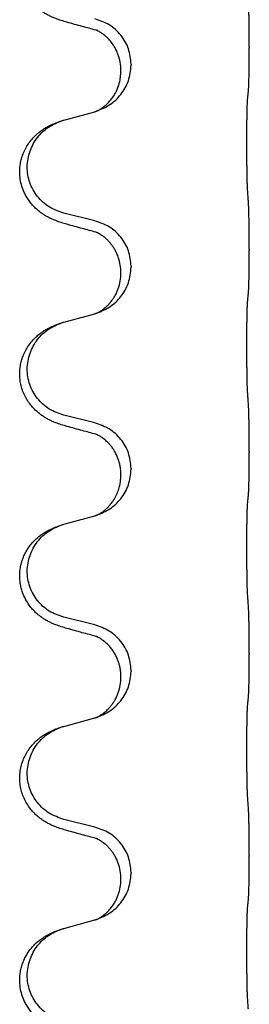
# Model space of a CAD drawing. Units: millimetres. Extents: x -933 to 1672, y -54 to 721.
# Drawn here: x 1489 to 1492, y 550 to 565 of the extents above; entities that cross this region are included whole.
import ezdxf

# ---------------------------------------------------------------- set-up
doc = ezdxf.new("R2010")
doc.units = ezdxf.units.MM

# ---------------------------------------------------------------- blocks, each defined once
blk = doc.blocks.new('HL50WU-0-210', base_point=(369.402, 333.312))
at = {"color": 7, "linetype": 'Continuous'}
for p, q in [((1492.499, 564.837), (1492.499, 564.822)), ((1490.643, 564.568), (1490.643, 564.553)), ((1490.483, 564.457), (1490.483, 564.472)), ((1489.587, 563.689), (1490.072, 563.822)), ((1490.072, 562.107), (1489.587, 562.227)), ((1492.499, 561.662), (1492.499, 561.647)), ((1490.483, 561.282), (1490.483, 561.297)), ((1490.643, 561.393), (1490.643, 561.378)), ((1489.587, 560.514), (1490.072, 560.647)), ((1490.072, 558.932), (1489.587, 559.052)), ((1492.499, 558.487), (1492.499, 558.472)), ((1490.643, 558.218), (1490.643, 558.203)), ((1490.483, 558.107), (1490.483, 558.122)), ((1489.587, 557.339), (1490.072, 557.472)), ((1490.072, 555.757), (1489.587, 555.877)), ((1492.499, 555.312), (1492.499, 555.297)), ((1490.483, 554.932), (1490.483, 554.947)), ((1490.643, 555.043), (1490.643, 555.028)), ((1489.587, 554.164), (1490.072, 554.297)), ((1490.072, 552.582), (1489.587, 552.702)), ((1492.499, 552.137), (1492.499, 552.122)), ((1490.643, 551.868), (1490.643, 551.853)), ((1490.483, 551.757), (1490.483, 551.772)), ((1489.587, 550.989), (1490.072, 551.122))]:
    blk.add_line(p, q, dxfattribs=at)
for points, knots in [([(1489.635, 565.227), (1489.606, 565.236), (1489.546, 565.253), (1489.47, 565.28), (1489.406, 565.306), (1489.354, 565.331), (1489.303, 565.359), (1489.252, 565.391), (1489.202, 565.428), (1489.149, 565.473), (1489.096, 565.526), (1489.046, 565.588), (1489.004, 565.652), (1488.963, 565.729), (1488.926, 565.823), (1488.9, 565.938), (1488.891, 566.059), (1488.901, 566.168), (1488.921, 566.258), (1488.948, 566.342), (1488.991, 566.433), (1489.045, 566.516), (1489.1, 566.583), (1489.152, 566.635), (1489.208, 566.682), (1489.264, 566.722), (1489.32, 566.756), (1489.385, 566.79), (1489.463, 566.824), (1489.524, 566.844), (1489.554, 566.855)], [0, 0, 0, 0, 0.092881, 0.18576, 0.242386, 0.299016, 0.358155, 0.417293, 0.480659, 0.544042, 0.625341, 0.70664, 0.7807, 0.854782, 0.968392, 1.082132, 1.206923, 1.331587, 1.408402, 1.48521, 1.596025, 1.706861, 1.781582, 1.856257, 1.928276, 2.000298, 2.062554, 2.124799, 2.220824, 2.316851, 2.316851, 2.316851, 2.316851]), ([(1492.499, 564.837), (1492.499, 564.88), (1492.499, 564.968), (1492.498, 565.075), (1492.497, 565.16), (1492.496, 565.221), (1492.495, 565.281), (1492.494, 565.363), (1492.492, 565.467), (1492.487, 565.552), (1492.485, 565.594)], [0, 0, 0, 0, 0.1308118, 0.2616236, 0.322906, 0.3841881, 0.4443888, 0.5045906, 0.630798, 0.7570013, 0.7570013, 0.7570013, 0.7570013]), ([(1490.091, 565.103), (1490.056, 565.113), (1489.984, 565.132), (1489.872, 565.162), (1489.756, 565.194), (1489.676, 565.216), (1489.635, 565.227)], [0, 0, 0, 0, 0.1110885, 0.222177, 0.3474266, 0.4726762, 0.4726762, 0.4726762, 0.4726762]), ([(1490.643, 564.568), (1490.635, 564.65), (1490.618, 564.814), (1490.491, 565.031), (1490.306, 565.201), (1490.15, 565.255), (1490.072, 565.282)], [0, 0, 0, 0, 0.2452438, 0.4904859, 0.7355554, 0.9806267, 0.9806267, 0.9806267, 0.9806267]), ([(1490.119, 565.095), (1490.114, 565.096), (1490.105, 565.098), (1490.096, 565.101), (1490.091, 565.103)], [0, 0, 0, 0, 0.01420073, 0.02839473, 0.02839473, 0.02839473, 0.02839473]), ([(1490.483, 564.472), (1490.482, 564.495), (1490.481, 564.541), (1490.471, 564.604), (1490.458, 564.661), (1490.442, 564.714), (1490.42, 564.769), (1490.391, 564.826), (1490.356, 564.882), (1490.315, 564.935), (1490.271, 564.982), (1490.236, 565.013), (1490.213, 565.031), (1490.201, 565.041), (1490.185, 565.052), (1490.164, 565.066), (1490.141, 565.08), (1490.12, 565.09), (1490.104, 565.098), (1490.096, 565.102), (1490.091, 565.103)], [0, 0, 0, 0, 0.0688698, 0.1377619, 0.1902478, 0.242741, 0.3048156, 0.366901, 0.4349194, 0.5029495, 0.5664664, 0.6299296, 0.6421667, 0.6544016, 0.6771196, 0.6998462, 0.7286927, 0.7575242, 0.7707376, 0.7839509, 0.7839509, 0.7839509, 0.7839509]), ([(1492.485, 564.134), (1492.486, 564.146), (1492.488, 564.17), (1492.49, 564.204), (1492.491, 564.236), (1492.492, 564.268), (1492.493, 564.303), (1492.494, 564.344), (1492.495, 564.388), (1492.496, 564.439), (1492.497, 564.492), (1492.498, 564.575), (1492.499, 564.685), (1492.499, 564.776), (1492.499, 564.822)], [0, 0, 0, 0, 0.0360729, 0.0721484, 0.1017542, 0.1313587, 0.169349, 0.2073399, 0.2544004, 0.3014606, 0.3580798, 0.4146991, 0.5511899, 0.6876808, 0.6876808, 0.6876808, 0.6876808]), ([(1490.101, 563.831), (1490.173, 563.861), (1490.318, 563.92), (1490.492, 564.088), (1490.618, 564.303), (1490.635, 564.47), (1490.643, 564.553)], [0, 0, 0, 0, 0.2327113, 0.4654194, 0.7135453, 0.9616777, 0.9616777, 0.9616777, 0.9616777]), ([(1490.101, 563.831), (1490.104, 563.832), (1490.11, 563.835), (1490.125, 563.842), (1490.145, 563.853), (1490.168, 563.867), (1490.188, 563.88), (1490.204, 563.891), (1490.216, 563.901), (1490.239, 563.919), (1490.273, 563.95), (1490.317, 563.997), (1490.357, 564.05), (1490.385, 564.094), (1490.402, 564.126), (1490.413, 564.148), (1490.424, 564.172), (1490.436, 564.203), (1490.448, 564.235), (1490.464, 564.289), (1490.479, 564.363), (1490.481, 564.426), (1490.483, 564.457)], [0, 0, 0, 0, 0.0101139, 0.0202278, 0.0490121, 0.0778124, 0.1004881, 0.123155, 0.1353484, 0.1475439, 0.2105072, 0.2735285, 0.3410546, 0.4085343, 0.4296242, 0.4507098, 0.4806709, 0.5106374, 0.5480969, 0.5855581, 0.679434, 0.7733269, 0.7733269, 0.7733269, 0.7733269]), ([(1492.474, 564.032), (1492.475, 564.041), (1492.476, 564.058), (1492.479, 564.084), (1492.482, 564.109), (1492.484, 564.126), (1492.485, 564.134)], [0, 0, 0, 0, 0.0262292, 0.0524584, 0.0776433, 0.1028283, 0.1028283, 0.1028283, 0.1028283]), ([(1492.474, 562.57), (1492.473, 562.585), (1492.471, 562.617), (1492.469, 562.66), (1492.468, 562.699), (1492.467, 562.737), (1492.466, 562.777), (1492.465, 562.823), (1492.464, 562.872), (1492.463, 562.926), (1492.463, 562.982), (1492.462, 563.043), (1492.462, 563.106), (1492.461, 563.173), (1492.461, 563.241), (1492.461, 563.31), (1492.461, 563.38), (1492.461, 563.449), (1492.461, 563.516), (1492.462, 563.58), (1492.462, 563.642), (1492.463, 563.699), (1492.464, 563.753), (1492.465, 563.802), (1492.466, 563.847), (1492.467, 563.885), (1492.468, 563.921), (1492.469, 563.956), (1492.471, 563.993), (1492.473, 564.019), (1492.474, 564.032)], [0, 0, 0, 0, 0.046953, 0.093907, 0.129088, 0.164268, 0.207492, 0.250717, 0.302117, 0.353517, 0.412542, 0.471567, 0.536839, 0.602112, 0.671343, 0.740575, 0.810424, 0.880273, 0.946734, 1.013196, 1.072944, 1.132691, 1.183927, 1.235163, 1.277048, 1.318933, 1.351549, 1.384167, 1.423495, 1.462821, 1.462821, 1.462821, 1.462821]), ([(1490.072, 563.822), (1490.076, 563.823), (1490.083, 563.825), (1490.091, 563.828), (1490.094, 563.829)], [0, 0, 0, 0, 0.01154999, 0.02309998, 0.02309998, 0.02309998, 0.02309998]), ([(1490.094, 563.829), (1490.096, 563.829), (1490.098, 563.83), (1490.1, 563.831), (1490.101, 563.831)], [0, 0, 0, 0, 0.003351945, 0.006703937, 0.006703937, 0.006703937, 0.006703937]), ([(1489.635, 562.052), (1489.606, 562.061), (1489.546, 562.078), (1489.47, 562.105), (1489.406, 562.131), (1489.354, 562.156), (1489.303, 562.184), (1489.252, 562.216), (1489.202, 562.253), (1489.149, 562.298), (1489.096, 562.351), (1489.046, 562.413), (1489.004, 562.477), (1488.963, 562.554), (1488.926, 562.648), (1488.9, 562.763), (1488.891, 562.884), (1488.901, 562.993), (1488.921, 563.083), (1488.946, 563.161), (1488.982, 563.239), (1489.029, 563.319), (1489.086, 563.393), (1489.147, 563.456), (1489.208, 563.507), (1489.264, 563.547), (1489.32, 563.581), (1489.385, 563.615), (1489.463, 563.649), (1489.524, 563.669), (1489.554, 563.68)], [0, 0, 0, 0, 0.092881, 0.18576, 0.242386, 0.299016, 0.358155, 0.417293, 0.480659, 0.544042, 0.625341, 0.70664, 0.7807, 0.854782, 0.968392, 1.082132, 1.206918, 1.331588, 1.408417, 1.485209, 1.57575, 1.666333, 1.761323, 1.856286, 1.928318, 2.000327, 2.062581, 2.124828, 2.220853, 2.31688, 2.31688, 2.31688, 2.31688]), ([(1489.587, 562.227), (1489.508, 562.255), (1489.35, 562.31), (1489.194, 562.455), (1489.101, 562.594), (1489.05, 562.708), (1489.019, 562.83), (1489.009, 562.955), (1489.021, 563.08), (1489.053, 563.201), (1489.104, 563.316), (1489.193, 563.45), (1489.338, 563.59), (1489.482, 563.65), (1489.554, 563.68)], [0, 0, 0, 0, 0.248632, 0.497261, 0.622122, 0.747056, 0.871985, 0.996845, 1.12175, 1.246727, 1.371737, 1.496668, 1.728964, 1.961261, 1.961261, 1.961261, 1.961261]), ([(1489.554, 563.68), (1489.56, 563.681), (1489.57, 563.685), (1489.581, 563.688), (1489.587, 563.689)], [0, 0, 0, 0, 0.01712211, 0.03424421, 0.03424421, 0.03424421, 0.03424421]), ([(1492.499, 561.662), (1492.499, 561.705), (1492.499, 561.793), (1492.498, 561.905), (1492.497, 561.999), (1492.496, 562.064), (1492.495, 562.12), (1492.494, 562.193), (1492.491, 562.292), (1492.487, 562.377), (1492.485, 562.419)], [0, 0, 0, 0, 0.1308117, 0.2616236, 0.3370116, 0.4123993, 0.4584948, 0.5045906, 0.6307946, 0.7570001, 0.7570001, 0.7570001, 0.7570001]), ([(1490.091, 561.928), (1490.056, 561.938), (1489.984, 561.957), (1489.872, 561.987), (1489.756, 562.019), (1489.676, 562.041), (1489.635, 562.052)], [0, 0, 0, 0, 0.1110885, 0.222177, 0.3474266, 0.4726762, 0.4726762, 0.4726762, 0.4726762]), ([(1490.643, 561.393), (1490.635, 561.475), (1490.618, 561.639), (1490.491, 561.856), (1490.306, 562.026), (1490.15, 562.08), (1490.072, 562.107)], [0, 0, 0, 0, 0.2452438, 0.4904859, 0.7355554, 0.9806267, 0.9806267, 0.9806267, 0.9806267]), ([(1490.119, 561.92), (1490.114, 561.921), (1490.105, 561.923), (1490.096, 561.926), (1490.091, 561.928)], [0, 0, 0, 0, 0.01420073, 0.02839473, 0.02839473, 0.02839473, 0.02839473]), ([(1490.483, 561.297), (1490.481, 561.335), (1490.477, 561.412), (1490.455, 561.5), (1490.433, 561.561), (1490.419, 561.595), (1490.404, 561.624), (1490.391, 561.65), (1490.376, 561.675), (1490.357, 561.705), (1490.333, 561.737), (1490.302, 561.775), (1490.266, 561.812), (1490.234, 561.84), (1490.213, 561.856), (1490.201, 561.866), (1490.185, 561.877), (1490.164, 561.891), (1490.141, 561.905), (1490.12, 561.915), (1490.104, 561.923), (1490.096, 561.927), (1490.091, 561.928)], [0, 0, 0, 0, 0.1142898, 0.2285379, 0.2698638, 0.3111795, 0.338971, 0.3667623, 0.3972021, 0.427643, 0.4726319, 0.5176393, 0.573754, 0.62984, 0.6420771, 0.6543121, 0.67703, 0.6997566, 0.7286031, 0.7574347, 0.770648, 0.7838613, 0.7838613, 0.7838613, 0.7838613]), ([(1492.485, 560.959), (1492.486, 560.971), (1492.488, 560.995), (1492.49, 561.029), (1492.491, 561.061), (1492.492, 561.093), (1492.493, 561.128), (1492.494, 561.169), (1492.495, 561.213), (1492.496, 561.264), (1492.497, 561.317), (1492.498, 561.4), (1492.499, 561.51), (1492.499, 561.601), (1492.499, 561.647)], [0, 0, 0, 0, 0.0360729, 0.0721484, 0.1017542, 0.1313587, 0.169349, 0.2073399, 0.2544004, 0.3014606, 0.3580798, 0.4146991, 0.5511899, 0.6876808, 0.6876808, 0.6876808, 0.6876808]), ([(1490.101, 560.656), (1490.173, 560.686), (1490.318, 560.745), (1490.492, 560.913), (1490.618, 561.128), (1490.635, 561.295), (1490.643, 561.378)], [0, 0, 0, 0, 0.2327113, 0.4654194, 0.7135453, 0.9616777, 0.9616777, 0.9616777, 0.9616777]), ([(1490.101, 560.656), (1490.104, 560.657), (1490.11, 560.66), (1490.125, 560.667), (1490.145, 560.678), (1490.168, 560.692), (1490.188, 560.705), (1490.204, 560.716), (1490.216, 560.726), (1490.231, 560.738), (1490.25, 560.754), (1490.276, 560.779), (1490.304, 560.808), (1490.334, 560.844), (1490.364, 560.886), (1490.394, 560.934), (1490.42, 560.987), (1490.45, 561.062), (1490.477, 561.16), (1490.481, 561.242), (1490.483, 561.282)], [0, 0, 0, 0, 0.0101139, 0.0202278, 0.0490121, 0.0778124, 0.1004878, 0.123155, 0.1353489, 0.1475439, 0.1794131, 0.2112883, 0.2553878, 0.2994961, 0.3540375, 0.408587, 0.4690746, 0.529565, 0.651378, 0.7731937, 0.7731937, 0.7731937, 0.7731937]), ([(1492.474, 560.857), (1492.475, 560.866), (1492.476, 560.883), (1492.479, 560.909), (1492.482, 560.934), (1492.484, 560.951), (1492.485, 560.959)], [0, 0, 0, 0, 0.0262292, 0.0524584, 0.0776433, 0.1028283, 0.1028283, 0.1028283, 0.1028283]), ([(1492.474, 559.395), (1492.473, 559.41), (1492.471, 559.442), (1492.469, 559.485), (1492.468, 559.524), (1492.467, 559.562), (1492.466, 559.602), (1492.465, 559.648), (1492.464, 559.697), (1492.463, 559.751), (1492.463, 559.807), (1492.462, 559.868), (1492.462, 559.931), (1492.461, 559.998), (1492.461, 560.066), (1492.461, 560.135), (1492.461, 560.205), (1492.461, 560.274), (1492.461, 560.341), (1492.462, 560.405), (1492.462, 560.467), (1492.463, 560.524), (1492.464, 560.578), (1492.465, 560.627), (1492.466, 560.672), (1492.467, 560.71), (1492.468, 560.746), (1492.469, 560.781), (1492.471, 560.818), (1492.473, 560.844), (1492.474, 560.857)], [0, 0, 0, 0, 0.046953, 0.093907, 0.129088, 0.164268, 0.207492, 0.250717, 0.302117, 0.353517, 0.412542, 0.471567, 0.536839, 0.602112, 0.671343, 0.740575, 0.810424, 0.880273, 0.946734, 1.013196, 1.072944, 1.132691, 1.183927, 1.235163, 1.277048, 1.318933, 1.351549, 1.384167, 1.423495, 1.462821, 1.462821, 1.462821, 1.462821]), ([(1490.072, 560.647), (1490.076, 560.648), (1490.083, 560.65), (1490.091, 560.653), (1490.094, 560.654)], [0, 0, 0, 0, 0.01154999, 0.02309998, 0.02309998, 0.02309998, 0.02309998]), ([(1490.094, 560.654), (1490.096, 560.654), (1490.098, 560.655), (1490.1, 560.656), (1490.101, 560.656)], [0, 0, 0, 0, 0.003351945, 0.006703937, 0.006703937, 0.006703937, 0.006703937]), ([(1489.635, 558.877), (1489.606, 558.886), (1489.546, 558.903), (1489.47, 558.93), (1489.406, 558.956), (1489.354, 558.981), (1489.303, 559.009), (1489.252, 559.041), (1489.202, 559.078), (1489.149, 559.123), (1489.096, 559.176), (1489.042, 559.243), (1488.993, 559.319), (1488.952, 559.404), (1488.921, 559.493), (1488.9, 559.594), (1488.891, 559.709), (1488.901, 559.818), (1488.921, 559.908), (1488.946, 559.986), (1488.982, 560.064), (1489.029, 560.144), (1489.086, 560.218), (1489.147, 560.281), (1489.208, 560.332), (1489.264, 560.372), (1489.32, 560.406), (1489.385, 560.44), (1489.463, 560.474), (1489.524, 560.494), (1489.554, 560.505)], [0, 0, 0, 0, 0.092881, 0.18576, 0.242387, 0.299016, 0.358155, 0.417293, 0.480662, 0.544042, 0.625326, 0.706641, 0.80099, 0.895336, 0.988721, 1.082165, 1.206914, 1.331618, 1.408451, 1.48524, 1.57578, 1.666363, 1.761353, 1.856316, 1.928348, 2.000358, 2.062611, 2.124858, 2.220883, 2.31691, 2.31691, 2.31691, 2.31691]), ([(1489.587, 559.052), (1489.508, 559.08), (1489.35, 559.135), (1489.194, 559.28), (1489.101, 559.419), (1489.05, 559.533), (1489.019, 559.655), (1489.009, 559.78), (1489.021, 559.905), (1489.053, 560.026), (1489.104, 560.141), (1489.193, 560.275), (1489.338, 560.415), (1489.482, 560.475), (1489.554, 560.505)], [0, 0, 0, 0, 0.248632, 0.497261, 0.622122, 0.747056, 0.871985, 0.996845, 1.12175, 1.246727, 1.371737, 1.496668, 1.728964, 1.961261, 1.961261, 1.961261, 1.961261]), ([(1489.554, 560.505), (1489.56, 560.506), (1489.57, 560.51), (1489.581, 560.513), (1489.587, 560.514)], [0, 0, 0, 0, 0.01712211, 0.03424421, 0.03424421, 0.03424421, 0.03424421]), ([(1492.499, 558.487), (1492.499, 558.53), (1492.499, 558.618), (1492.498, 558.725), (1492.497, 558.81), (1492.496, 558.871), (1492.495, 558.931), (1492.494, 559.013), (1492.491, 559.117), (1492.487, 559.202), (1492.485, 559.244)], [0, 0, 0, 0, 0.1308118, 0.2616236, 0.3229059, 0.384188, 0.4443891, 0.5045906, 0.6307946, 0.7570001, 0.7570001, 0.7570001, 0.7570001]), ([(1490.091, 558.753), (1490.056, 558.763), (1489.984, 558.782), (1489.872, 558.812), (1489.756, 558.844), (1489.676, 558.866), (1489.635, 558.877)], [0, 0, 0, 0, 0.1110885, 0.222177, 0.3474266, 0.4726762, 0.4726762, 0.4726762, 0.4726762]), ([(1490.643, 558.218), (1490.635, 558.3), (1490.618, 558.464), (1490.491, 558.681), (1490.306, 558.851), (1490.15, 558.905), (1490.072, 558.932)], [0, 0, 0, 0, 0.2452438, 0.4904859, 0.7355554, 0.9806267, 0.9806267, 0.9806267, 0.9806267]), ([(1490.119, 558.745), (1490.114, 558.746), (1490.105, 558.748), (1490.096, 558.751), (1490.091, 558.753)], [0, 0, 0, 0, 0.01420073, 0.02839473, 0.02839473, 0.02839473, 0.02839473]), ([(1490.483, 558.122), (1490.482, 558.145), (1490.481, 558.191), (1490.471, 558.254), (1490.458, 558.311), (1490.442, 558.364), (1490.42, 558.419), (1490.393, 558.472), (1490.363, 558.521), (1490.333, 558.563), (1490.302, 558.599), (1490.274, 558.629), (1490.247, 558.653), (1490.228, 558.67), (1490.213, 558.681), (1490.201, 558.691), (1490.185, 558.702), (1490.164, 558.716), (1490.141, 558.73), (1490.12, 558.74), (1490.104, 558.748), (1490.096, 558.752), (1490.091, 558.753)], [0, 0, 0, 0, 0.0688699, 0.1377619, 0.1902469, 0.242741, 0.3048197, 0.3669011, 0.4219297, 0.4769478, 0.5214079, 0.5658594, 0.5979236, 0.6299818, 0.6422184, 0.6544539, 0.6771721, 0.6998984, 0.7287448, 0.7575765, 0.7707898, 0.7840031, 0.7840031, 0.7840031, 0.7840031]), ([(1492.485, 557.784), (1492.486, 557.796), (1492.488, 557.82), (1492.49, 557.854), (1492.491, 557.886), (1492.492, 557.918), (1492.493, 557.953), (1492.494, 557.994), (1492.495, 558.038), (1492.496, 558.089), (1492.497, 558.142), (1492.498, 558.225), (1492.499, 558.335), (1492.499, 558.426), (1492.499, 558.472)], [0, 0, 0, 0, 0.0360729, 0.0721484, 0.1017542, 0.1313587, 0.169349, 0.2073399, 0.2544004, 0.3014606, 0.3580798, 0.4146991, 0.5511899, 0.6876808, 0.6876808, 0.6876808, 0.6876808]), ([(1490.101, 557.481), (1490.173, 557.511), (1490.318, 557.57), (1490.492, 557.738), (1490.618, 557.953), (1490.635, 558.12), (1490.643, 558.203)], [0, 0, 0, 0, 0.2327113, 0.4654194, 0.7135453, 0.9616777, 0.9616777, 0.9616777, 0.9616777]), ([(1490.101, 557.481), (1490.104, 557.482), (1490.11, 557.485), (1490.125, 557.492), (1490.145, 557.503), (1490.168, 557.517), (1490.188, 557.53), (1490.204, 557.541), (1490.216, 557.551), (1490.234, 557.565), (1490.258, 557.586), (1490.287, 557.615), (1490.313, 557.644), (1490.335, 557.671), (1490.354, 557.697), (1490.369, 557.719), (1490.382, 557.739), (1490.397, 557.766), (1490.415, 557.802), (1490.434, 557.846), (1490.449, 557.89), (1490.461, 557.93), (1490.47, 557.969), (1490.476, 558.01), (1490.482, 558.056), (1490.482, 558.09), (1490.483, 558.107)], [0, 0, 0, 0, 0.0101139, 0.0202278, 0.0490121, 0.0778124, 0.100488, 0.123155, 0.1353486, 0.1475439, 0.1901887, 0.2328436, 0.2697077, 0.3065673, 0.3364091, 0.3662466, 0.3874257, 0.4086075, 0.4585656, 0.5085349, 0.5525752, 0.5966091, 0.6341541, 0.6716965, 0.7225937, 0.7734831, 0.7734831, 0.7734831, 0.7734831]), ([(1492.474, 557.682), (1492.475, 557.691), (1492.476, 557.708), (1492.479, 557.734), (1492.482, 557.759), (1492.484, 557.776), (1492.485, 557.784)], [0, 0, 0, 0, 0.0262292, 0.0524584, 0.0776433, 0.1028283, 0.1028283, 0.1028283, 0.1028283]), ([(1492.474, 556.22), (1492.473, 556.235), (1492.471, 556.267), (1492.469, 556.31), (1492.468, 556.349), (1492.467, 556.387), (1492.466, 556.427), (1492.465, 556.473), (1492.464, 556.522), (1492.463, 556.576), (1492.463, 556.632), (1492.462, 556.693), (1492.462, 556.756), (1492.461, 556.823), (1492.461, 556.891), (1492.461, 556.96), (1492.461, 557.03), (1492.461, 557.099), (1492.461, 557.166), (1492.462, 557.23), (1492.462, 557.292), (1492.463, 557.349), (1492.464, 557.403), (1492.465, 557.452), (1492.466, 557.497), (1492.467, 557.535), (1492.468, 557.571), (1492.469, 557.606), (1492.471, 557.643), (1492.473, 557.669), (1492.474, 557.682)], [0, 0, 0, 0, 0.046953, 0.093907, 0.129088, 0.164268, 0.207492, 0.250717, 0.302117, 0.353517, 0.412542, 0.471567, 0.536839, 0.602112, 0.671343, 0.740575, 0.810424, 0.880273, 0.946734, 1.013196, 1.072944, 1.132691, 1.183927, 1.235163, 1.277048, 1.318933, 1.351549, 1.384167, 1.423495, 1.462821, 1.462821, 1.462821, 1.462821]), ([(1490.072, 557.472), (1490.076, 557.473), (1490.083, 557.475), (1490.091, 557.478), (1490.094, 557.479)], [0, 0, 0, 0, 0.01154999, 0.02309998, 0.02309998, 0.02309998, 0.02309998]), ([(1490.094, 557.479), (1490.096, 557.479), (1490.098, 557.48), (1490.1, 557.481), (1490.101, 557.481)], [0, 0, 0, 0, 0.003351945, 0.006703937, 0.006703937, 0.006703937, 0.006703937]), ([(1489.635, 555.702), (1489.606, 555.711), (1489.546, 555.728), (1489.47, 555.755), (1489.406, 555.781), (1489.354, 555.806), (1489.303, 555.834), (1489.252, 555.866), (1489.202, 555.903), (1489.149, 555.948), (1489.096, 556.001), (1489.038, 556.073), (1488.983, 556.161), (1488.942, 556.253), (1488.917, 556.337), (1488.899, 556.426), (1488.891, 556.534), (1488.901, 556.643), (1488.921, 556.733), (1488.945, 556.806), (1488.975, 556.876), (1489.018, 556.952), (1489.076, 557.032), (1489.143, 557.103), (1489.208, 557.157), (1489.264, 557.197), (1489.32, 557.231), (1489.385, 557.265), (1489.463, 557.299), (1489.524, 557.319), (1489.554, 557.33)], [0, 0, 0, 0, 0.092881, 0.18576, 0.242387, 0.299016, 0.358154, 0.417293, 0.480665, 0.544042, 0.625309, 0.706642, 0.820465, 0.934237, 1.008175, 1.082132, 1.206845, 1.331584, 1.408431, 1.485205, 1.560774, 1.636391, 1.746323, 1.85626, 1.928303, 2.000302, 2.062553, 2.124803, 2.220828, 2.316854, 2.316854, 2.316854, 2.316854]), ([(1489.587, 555.877), (1489.508, 555.905), (1489.35, 555.96), (1489.194, 556.105), (1489.101, 556.244), (1489.05, 556.358), (1489.019, 556.48), (1489.009, 556.605), (1489.021, 556.73), (1489.053, 556.851), (1489.104, 556.966), (1489.193, 557.1), (1489.338, 557.24), (1489.482, 557.3), (1489.554, 557.33)], [0, 0, 0, 0, 0.248632, 0.497261, 0.622122, 0.747056, 0.871985, 0.996845, 1.12175, 1.246727, 1.371737, 1.496668, 1.728963, 1.96126, 1.96126, 1.96126, 1.96126]), ([(1489.554, 557.33), (1489.56, 557.331), (1489.57, 557.335), (1489.581, 557.338), (1489.587, 557.339)], [0, 0, 0, 0, 0.01712207, 0.03424414, 0.03424414, 0.03424414, 0.03424414]), ([(1492.499, 555.312), (1492.499, 555.355), (1492.499, 555.443), (1492.498, 555.548), (1492.497, 555.627), (1492.496, 555.686), (1492.495, 555.749), (1492.494, 555.836), (1492.491, 555.942), (1492.487, 556.027), (1492.485, 556.069)], [0, 0, 0, 0, 0.1308118, 0.2616236, 0.3155312, 0.3694388, 0.4370144, 0.5045906, 0.6307946, 0.7570001, 0.7570001, 0.7570001, 0.7570001]), ([(1490.091, 555.578), (1490.056, 555.588), (1489.984, 555.607), (1489.872, 555.637), (1489.756, 555.669), (1489.676, 555.691), (1489.635, 555.702)], [0, 0, 0, 0, 0.1110885, 0.222177, 0.3474266, 0.4726762, 0.4726762, 0.4726762, 0.4726762]), ([(1490.643, 555.043), (1490.635, 555.125), (1490.618, 555.289), (1490.491, 555.506), (1490.306, 555.676), (1490.15, 555.73), (1490.072, 555.757)], [0, 0, 0, 0, 0.2452438, 0.4904859, 0.7355554, 0.9806267, 0.9806267, 0.9806267, 0.9806267]), ([(1490.119, 555.57), (1490.114, 555.571), (1490.105, 555.573), (1490.096, 555.576), (1490.091, 555.578)], [0, 0, 0, 0, 0.01420073, 0.02839473, 0.02839473, 0.02839473, 0.02839473]), ([(1490.483, 554.947), (1490.482, 554.97), (1490.481, 555.016), (1490.471, 555.079), (1490.458, 555.136), (1490.442, 555.189), (1490.42, 555.244), (1490.391, 555.301), (1490.356, 555.357), (1490.315, 555.41), (1490.271, 555.457), (1490.236, 555.488), (1490.213, 555.506), (1490.201, 555.516), (1490.185, 555.527), (1490.164, 555.541), (1490.141, 555.555), (1490.12, 555.565), (1490.104, 555.573), (1490.096, 555.577), (1490.091, 555.578)], [0, 0, 0, 0, 0.0688698, 0.1377619, 0.1902478, 0.242741, 0.3048156, 0.366901, 0.4349194, 0.5029495, 0.5664664, 0.6299296, 0.6421667, 0.6544016, 0.6771196, 0.6998462, 0.7286927, 0.7575242, 0.7707376, 0.7839509, 0.7839509, 0.7839509, 0.7839509]), ([(1492.485, 554.609), (1492.486, 554.621), (1492.488, 554.645), (1492.49, 554.679), (1492.491, 554.711), (1492.492, 554.743), (1492.493, 554.778), (1492.494, 554.819), (1492.495, 554.863), (1492.496, 554.914), (1492.497, 554.967), (1492.498, 555.05), (1492.499, 555.16), (1492.499, 555.251), (1492.499, 555.297)], [0, 0, 0, 0, 0.0360729, 0.0721484, 0.1017542, 0.1313587, 0.169349, 0.2073399, 0.2544004, 0.3014606, 0.3580798, 0.4146991, 0.5511899, 0.6876808, 0.6876808, 0.6876808, 0.6876808]), ([(1490.101, 554.306), (1490.173, 554.336), (1490.318, 554.395), (1490.492, 554.563), (1490.618, 554.778), (1490.635, 554.945), (1490.643, 555.028)], [0, 0, 0, 0, 0.2327113, 0.4654194, 0.7135453, 0.9616777, 0.9616777, 0.9616777, 0.9616777]), ([(1490.101, 554.306), (1490.104, 554.307), (1490.11, 554.31), (1490.125, 554.317), (1490.145, 554.328), (1490.168, 554.342), (1490.188, 554.355), (1490.204, 554.366), (1490.216, 554.376), (1490.231, 554.388), (1490.25, 554.404), (1490.276, 554.429), (1490.304, 554.458), (1490.334, 554.494), (1490.364, 554.536), (1490.394, 554.584), (1490.42, 554.637), (1490.45, 554.712), (1490.477, 554.81), (1490.481, 554.892), (1490.483, 554.932)], [0, 0, 0, 0, 0.0101139, 0.0202278, 0.0490121, 0.0778124, 0.1004878, 0.123155, 0.1353489, 0.1475439, 0.1794131, 0.2112883, 0.2553878, 0.2994961, 0.3540375, 0.408587, 0.4690746, 0.529565, 0.651378, 0.7731937, 0.7731937, 0.7731937, 0.7731937]), ([(1492.474, 553.045), (1492.473, 553.06), (1492.471, 553.092), (1492.469, 553.135), (1492.468, 553.174), (1492.467, 553.212), (1492.466, 553.252), (1492.465, 553.298), (1492.464, 553.347), (1492.463, 553.401), (1492.463, 553.457), (1492.462, 553.518), (1492.462, 553.581), (1492.461, 553.648), (1492.461, 553.716), (1492.461, 553.785), (1492.461, 553.855), (1492.461, 553.924), (1492.461, 553.991), (1492.462, 554.055), (1492.462, 554.117), (1492.463, 554.174), (1492.464, 554.228), (1492.465, 554.277), (1492.466, 554.322), (1492.467, 554.36), (1492.468, 554.396), (1492.469, 554.431), (1492.471, 554.468), (1492.473, 554.494), (1492.474, 554.507)], [0, 0, 0, 0, 0.046953, 0.093907, 0.129088, 0.164268, 0.207492, 0.250717, 0.302117, 0.353517, 0.412542, 0.471567, 0.536839, 0.602112, 0.671343, 0.740575, 0.810424, 0.880273, 0.946734, 1.013196, 1.072944, 1.132691, 1.183927, 1.235163, 1.277048, 1.318933, 1.351549, 1.384167, 1.423495, 1.462821, 1.462821, 1.462821, 1.462821]), ([(1492.474, 554.507), (1492.475, 554.516), (1492.476, 554.533), (1492.479, 554.559), (1492.482, 554.584), (1492.484, 554.601), (1492.485, 554.609)], [0, 0, 0, 0, 0.0262292, 0.0524584, 0.0776433, 0.1028283, 0.1028283, 0.1028283, 0.1028283]), ([(1490.094, 554.304), (1490.096, 554.304), (1490.098, 554.305), (1490.1, 554.306), (1490.101, 554.306)], [0, 0, 0, 0, 0.003351945, 0.006703937, 0.006703937, 0.006703937, 0.006703937]), ([(1489.635, 552.527), (1489.606, 552.536), (1489.546, 552.553), (1489.47, 552.58), (1489.406, 552.606), (1489.354, 552.631), (1489.303, 552.659), (1489.252, 552.691), (1489.202, 552.728), (1489.149, 552.773), (1489.096, 552.826), (1489.042, 552.893), (1488.993, 552.969), (1488.952, 553.054), (1488.921, 553.143), (1488.901, 553.236), (1488.893, 553.335), (1488.897, 553.435), (1488.914, 553.535), (1488.943, 553.628), (1488.982, 553.714), (1489.029, 553.794), (1489.086, 553.868), (1489.147, 553.931), (1489.208, 553.982), (1489.264, 554.022), (1489.32, 554.056), (1489.385, 554.09), (1489.463, 554.124), (1489.524, 554.144), (1489.554, 554.155)], [0, 0, 0, 0, 0.092881, 0.18576, 0.242387, 0.299016, 0.358155, 0.417293, 0.480662, 0.544042, 0.625326, 0.706641, 0.800984, 0.895337, 0.988747, 1.082163, 1.182761, 1.283376, 1.384344, 1.485291, 1.575856, 1.666416, 1.7614, 1.856368, 1.928401, 2.00041, 2.062663, 2.12491, 2.220935, 2.316962, 2.316962, 2.316962, 2.316962]), ([(1489.587, 552.702), (1489.508, 552.73), (1489.35, 552.785), (1489.194, 552.93), (1489.101, 553.069), (1489.05, 553.183), (1489.019, 553.305), (1489.009, 553.43), (1489.021, 553.555), (1489.053, 553.676), (1489.104, 553.791), (1489.193, 553.925), (1489.338, 554.065), (1489.482, 554.125), (1489.554, 554.155)], [0, 0, 0, 0, 0.248632, 0.497261, 0.622122, 0.747056, 0.871985, 0.996845, 1.12175, 1.246727, 1.371737, 1.496668, 1.728963, 1.96126, 1.96126, 1.96126, 1.96126]), ([(1489.554, 554.155), (1489.56, 554.156), (1489.57, 554.16), (1489.581, 554.163), (1489.587, 554.164)], [0, 0, 0, 0, 0.01712207, 0.03424414, 0.03424414, 0.03424414, 0.03424414]), ([(1490.072, 554.297), (1490.076, 554.298), (1490.083, 554.3), (1490.091, 554.303), (1490.094, 554.304)], [0, 0, 0, 0, 0.01154999, 0.02309998, 0.02309998, 0.02309998, 0.02309998]), ([(1492.499, 552.137), (1492.499, 552.18), (1492.499, 552.268), (1492.498, 552.373), (1492.497, 552.452), (1492.496, 552.511), (1492.495, 552.574), (1492.494, 552.661), (1492.491, 552.767), (1492.487, 552.852), (1492.485, 552.894)], [0, 0, 0, 0, 0.1308117, 0.2616236, 0.3155312, 0.3694388, 0.4370144, 0.5045906, 0.6307946, 0.7570001, 0.7570001, 0.7570001, 0.7570001]), ([(1490.091, 552.403), (1490.056, 552.413), (1489.984, 552.432), (1489.872, 552.462), (1489.756, 552.494), (1489.676, 552.516), (1489.635, 552.527)], [0, 0, 0, 0, 0.1110885, 0.222177, 0.3474266, 0.4726762, 0.4726762, 0.4726762, 0.4726762]), ([(1490.643, 551.868), (1490.635, 551.95), (1490.618, 552.114), (1490.491, 552.331), (1490.306, 552.501), (1490.15, 552.555), (1490.072, 552.582)], [0, 0, 0, 0, 0.2452438, 0.4904859, 0.7355554, 0.9806267, 0.9806267, 0.9806267, 0.9806267]), ([(1490.119, 552.395), (1490.114, 552.396), (1490.105, 552.398), (1490.096, 552.401), (1490.091, 552.403)], [0, 0, 0, 0, 0.01420073, 0.02839473, 0.02839473, 0.02839473, 0.02839473]), ([(1490.483, 551.772), (1490.481, 551.813), (1490.477, 551.895), (1490.45, 551.994), (1490.419, 552.07), (1490.396, 552.115), (1490.376, 552.15), (1490.357, 552.18), (1490.333, 552.212), (1490.302, 552.25), (1490.266, 552.287), (1490.234, 552.315), (1490.213, 552.331), (1490.201, 552.341), (1490.185, 552.352), (1490.164, 552.366), (1490.141, 552.38), (1490.12, 552.39), (1490.104, 552.398), (1490.096, 552.402), (1490.091, 552.403)], [0, 0, 0, 0, 0.1225148, 0.2450267, 0.3058636, 0.3666773, 0.3971203, 0.4275583, 0.472546, 0.5175544, 0.5736693, 0.6297552, 0.6419923, 0.6542272, 0.6769452, 0.6996718, 0.7285183, 0.7573498, 0.7705631, 0.7837765, 0.7837765, 0.7837765, 0.7837765]), ([(1492.485, 551.434), (1492.486, 551.446), (1492.488, 551.47), (1492.49, 551.504), (1492.491, 551.536), (1492.492, 551.568), (1492.493, 551.603), (1492.494, 551.644), (1492.495, 551.688), (1492.496, 551.739), (1492.497, 551.792), (1492.498, 551.875), (1492.499, 551.985), (1492.499, 552.076), (1492.499, 552.122)], [0, 0, 0, 0, 0.0360729, 0.0721484, 0.1017542, 0.1313587, 0.169349, 0.2073399, 0.2544004, 0.3014606, 0.3580798, 0.4146991, 0.5511899, 0.6876808, 0.6876808, 0.6876808, 0.6876808]), ([(1490.101, 551.131), (1490.173, 551.161), (1490.318, 551.22), (1490.492, 551.388), (1490.618, 551.603), (1490.635, 551.77), (1490.643, 551.853)], [0, 0, 0, 0, 0.2327113, 0.4654194, 0.7135453, 0.9616777, 0.9616777, 0.9616777, 0.9616777]), ([(1490.101, 551.131), (1490.104, 551.132), (1490.11, 551.135), (1490.125, 551.142), (1490.145, 551.153), (1490.168, 551.167), (1490.188, 551.18), (1490.204, 551.191), (1490.216, 551.201), (1490.239, 551.219), (1490.273, 551.25), (1490.317, 551.297), (1490.357, 551.35), (1490.392, 551.405), (1490.42, 551.462), (1490.45, 551.537), (1490.477, 551.635), (1490.481, 551.717), (1490.483, 551.757)], [0, 0, 0, 0, 0.0101139, 0.0202278, 0.049012, 0.0778124, 0.1004881, 0.123155, 0.1353484, 0.1475439, 0.2105094, 0.273528, 0.3410391, 0.4085358, 0.4690273, 0.5295136, 0.6513267, 0.7731424, 0.7731424, 0.7731424, 0.7731424]), ([(1492.474, 551.332), (1492.475, 551.341), (1492.476, 551.358), (1492.479, 551.384), (1492.482, 551.409), (1492.484, 551.426), (1492.485, 551.434)], [0, 0, 0, 0, 0.0262292, 0.0524584, 0.0776433, 0.1028283, 0.1028283, 0.1028283, 0.1028283]), ([(1492.474, 549.87), (1492.473, 549.885), (1492.471, 549.917), (1492.469, 549.96), (1492.468, 549.999), (1492.467, 550.037), (1492.466, 550.077), (1492.465, 550.123), (1492.464, 550.172), (1492.463, 550.226), (1492.463, 550.282), (1492.462, 550.343), (1492.462, 550.406), (1492.461, 550.473), (1492.461, 550.541), (1492.461, 550.61), (1492.461, 550.68), (1492.461, 550.749), (1492.461, 550.816), (1492.462, 550.88), (1492.462, 550.942), (1492.463, 550.999), (1492.464, 551.053), (1492.465, 551.102), (1492.466, 551.147), (1492.467, 551.185), (1492.468, 551.221), (1492.469, 551.256), (1492.471, 551.293), (1492.473, 551.319), (1492.474, 551.332)], [0, 0, 0, 0, 0.046953, 0.093907, 0.129088, 0.164268, 0.207492, 0.250717, 0.302117, 0.353517, 0.412542, 0.471567, 0.536839, 0.602112, 0.671343, 0.740575, 0.810424, 0.880273, 0.946734, 1.013196, 1.072944, 1.132691, 1.183927, 1.235163, 1.277048, 1.318933, 1.351549, 1.384167, 1.423495, 1.462821, 1.462821, 1.462821, 1.462821]), ([(1490.072, 551.122), (1490.076, 551.123), (1490.083, 551.125), (1490.091, 551.128), (1490.094, 551.129)], [0, 0, 0, 0, 0.01154999, 0.02309998, 0.02309998, 0.02309998, 0.02309998]), ([(1490.094, 551.129), (1490.096, 551.129), (1490.098, 551.13), (1490.1, 551.131), (1490.101, 551.131)], [0, 0, 0, 0, 0.003351945, 0.006703937, 0.006703937, 0.006703937, 0.006703937]), ([(1489.635, 549.352), (1489.606, 549.361), (1489.546, 549.378), (1489.47, 549.405), (1489.406, 549.431), (1489.354, 549.456), (1489.303, 549.484), (1489.252, 549.516), (1489.202, 549.553), (1489.149, 549.598), (1489.096, 549.651), (1489.046, 549.713), (1489.004, 549.777), (1488.963, 549.854), (1488.926, 549.948), (1488.9, 550.063), (1488.891, 550.184), (1488.901, 550.293), (1488.921, 550.383), (1488.945, 550.456), (1488.975, 550.526), (1489.018, 550.602), (1489.076, 550.682), (1489.143, 550.753), (1489.208, 550.807), (1489.264, 550.847), (1489.32, 550.881), (1489.385, 550.915), (1489.463, 550.949), (1489.524, 550.969), (1489.554, 550.98)], [0, 0, 0, 0, 0.092881, 0.18576, 0.242386, 0.299016, 0.358155, 0.417293, 0.480659, 0.544042, 0.625341, 0.70664, 0.7807, 0.854782, 0.968393, 1.082131, 1.206914, 1.331588, 1.408428, 1.485209, 1.56078, 1.636396, 1.746327, 1.856265, 1.928307, 2.000307, 2.062558, 2.124807, 2.220832, 2.316859, 2.316859, 2.316859, 2.316859]), ([(1489.587, 549.527), (1489.508, 549.555), (1489.35, 549.61), (1489.194, 549.755), (1489.101, 549.894), (1489.05, 550.008), (1489.019, 550.13), (1489.009, 550.255), (1489.021, 550.38), (1489.053, 550.501), (1489.104, 550.616), (1489.193, 550.75), (1489.338, 550.89), (1489.482, 550.95), (1489.554, 550.98)], [0, 0, 0, 0, 0.248632, 0.497261, 0.622122, 0.747056, 0.871985, 0.996845, 1.12175, 1.246727, 1.371737, 1.496668, 1.728963, 1.96126, 1.96126, 1.96126, 1.96126]), ([(1489.554, 550.98), (1489.56, 550.981), (1489.57, 550.985), (1489.581, 550.988), (1489.587, 550.989)], [0, 0, 0, 0, 0.01712207, 0.03424414, 0.03424414, 0.03424414, 0.03424414])]:
    blk.add_open_spline(points, degree=3, knots=knots, dxfattribs=at)
for points in [[(1492.485, 562.419), (1492.483, 562.444), (1492.479, 562.494), (1492.476, 562.545), (1492.474, 562.57)], [(1492.485, 559.244), (1492.483, 559.269), (1492.479, 559.319), (1492.476, 559.37), (1492.474, 559.395)], [(1492.485, 556.069), (1492.483, 556.094), (1492.479, 556.144), (1492.476, 556.195), (1492.474, 556.22)], [(1492.485, 552.894), (1492.483, 552.919), (1492.479, 552.969), (1492.476, 553.02), (1492.474, 553.045)], [(1492.485, 549.719), (1492.483, 549.744), (1492.479, 549.794), (1492.476, 549.845), (1492.474, 549.87)]]:
    blk.add_open_spline(points, degree=3, dxfattribs=at)

msp = doc.modelspace()

# ---------------------------------------------------------------- block references
msp.add_blockref('HL50WU-0-210', (369.402, 333.312))

doc.saveas('drawing.dxf')
